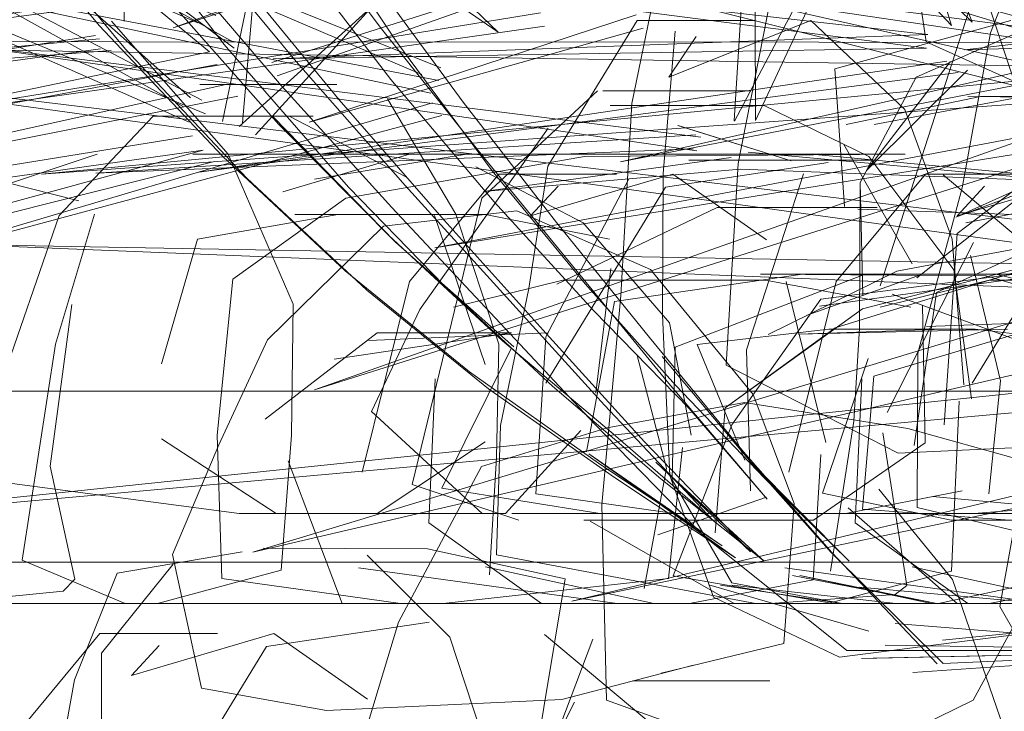
# Model space of a CAD drawing. Units: metres. Extents: x 3.04 to 10.08, y -5.98 to -0.45.
# Drawn here: x 3.6 to 3.61, y -4.8 to -4.8 of the extents above; entities that cross this region are included whole.
import ezdxf

# ---------------------------------------------------------------- set-up
doc = ezdxf.new("R2010")
doc.units = ezdxf.units.M
doc.header["$MEASUREMENT"] = 0

# ---------------------------------------------------------------- blocks, each defined once
blk = doc.blocks.new('7197b11c-628d-4a8d-8666-4cdd82215fd8')
at = {"color": 18, "lineweight": 9, "true_color": 0x000000}
for points in [[(3.644106, -4.7987075), (3.602432, -4.7987075), (3.5952327, -4.7987075)], [(3.5887043, -4.80024), (3.5922375, -4.80024), (3.6033305, -4.80024), (3.6704743, -4.80024), (3.672147, -4.80024), (3.6734639, -4.80024), (3.6723108, -4.80024)]]:
    blk.add_lwpolyline(points, dxfattribs=at)
blk = doc.blocks.new('ae8971ab-8765-480e-836a-1118c90e1fa9')
at = {"color": 18, "lineweight": 9, "true_color": 0x000000}
blk.add_lwpolyline([(3.601889, -4.7961519)], close=True, dxfattribs=at)
for points in [[(3.6031819, -4.7961519), (3.6041164, -4.7966085), (3.6048791, -4.7976232), (3.6050357, -4.7987773)], [(3.6057918, -4.7973314), (3.6047247, -4.7978261)], [(3.6047247, -4.7978261)], [(3.6046879, -4.7996524), (3.6063307, -4.7998046), (3.6078456, -4.7998046)]]:
    blk.add_lwpolyline(points, dxfattribs=at)
blk = doc.blocks.new('5bedfd3e-5674-4ebe-aacc-f6839788fc83')
at = {"color": 18, "lineweight": 9, "true_color": 0x000000}
for points in [[(3.6031819, -4.7961519), (3.6018014, -4.7961519)], [(3.6012473, -4.7963549), (3.6000995, -4.7979783), (3.5996663, -4.7988914)], [(3.6012473, -4.7963549)], [(3.6047247, -4.7978261), (3.6045237, -4.7991958)], [(3.5996663, -4.7988914), (3.6006565, -4.7998046)]]:
    blk.add_lwpolyline(points, dxfattribs=at)
blk = doc.blocks.new('a3d3d0d6-b6c7-4e8b-b677-53e6fe21ca04')
at = {"color": 18, "lineweight": 9, "true_color": 0x000000}
blk.add_lwpolyline([(3.604953, -4.7996017), (3.6039106, -4.7998046)], dxfattribs=at)
blk = doc.blocks.new('5ae3901d-6726-47a9-a0de-786d92b43cd4')
at = {"color": 18, "lineweight": 9, "true_color": 0x000000}
blk.add_lwpolyline([(3.6009221, -4.7998046), (3.6029107, -4.7998046)], dxfattribs=at)
blk = doc.blocks.new('cfd4d775-c5af-49e5-a790-2371e7ba5c19')
at = {"color": 18, "lineweight": 9, "true_color": 0x000000}
blk.add_lwpolyline([(3.6027605, -4.7970651), (3.604191, -4.7970651)], dxfattribs=at)
blk = doc.blocks.new('ad41eb2b-5319-43e9-9b71-ed0560a269f7')
at = {"color": 18, "lineweight": 9, "true_color": 0x000000}
blk.add_lwpolyline([(3.6027605, -4.7970651), (3.601324, -4.79775)], dxfattribs=at)
blk = doc.blocks.new('4496e82e-e492-41d1-9324-02757cb551e1')
at = {"color": 18, "lineweight": 9, "true_color": 0x000000}
blk.add_lwpolyline([(3.6058542, -4.7971412), (3.60402, -4.7970788)], dxfattribs=at)
blk = doc.blocks.new('79764fd6-6723-4f1e-a746-bc0cf6878e3e')
at = {"color": 18, "lineweight": 9, "true_color": 0x000000}
blk.add_lwpolyline([(3.600917, -4.7983253), (3.6002963, -4.7995763), (3.60171, -4.7998046)], dxfattribs=at)
blk = doc.blocks.new('00a362f7-e2e8-4aa0-af8c-5cf81b6333b8')
at = {"color": 18, "lineweight": 9, "true_color": 0x000000}
for points in [[(3.6058088, -4.7957688), (3.6018947, -4.7966565), (3.605897, -4.7958804)], [(3.6027092, -4.7998046), (3.6041626, -4.7998046), (3.6054571, -4.7998046)]]:
    blk.add_lwpolyline(points, dxfattribs=at)
blk = doc.blocks.new('19974841-7e65-416a-851d-60eae43421d9')
at = {"color": 18, "lineweight": 9, "true_color": 0x000000}
for points in [[(3.6016749, -4.7987257), (3.6018085, -4.7976096)], [(3.6014969, -4.7990278)]]:
    blk.add_lwpolyline(points, dxfattribs=at)
blk = doc.blocks.new('db51f2b2-967b-47d7-9d9b-ae4ccc958f8a')
at = {"color": 18, "lineweight": 9, "true_color": 0x000000}
for points in [[(3.601782, -4.7965882), (3.6036044, -4.7965882), (3.605985, -4.7968117), (3.6066151, -4.7978172)], [(3.5993641, -4.797126), (3.598108, -4.7973492), (3.5977863, -4.7984653)], [(3.5988129, -4.7998046), (3.600866, -4.7998046), (3.6015392, -4.7990605)]]:
    blk.add_lwpolyline(points, dxfattribs=at)
blk = doc.blocks.new('cfbcd551-dbc4-4fb0-8bb9-4bd56f5ebba8')
at = {"color": 18, "lineweight": 9, "true_color": 0x000000}
blk.add_line((3.6006873, -4.797126), (3.5993641, -4.797126), dxfattribs=at)
blk.add_lwpolyline([(3.6065221, -4.7987601), (3.6062371, -4.8002884), (3.604742, -4.8006102), (3.6017071, -4.8006102)], dxfattribs=at)
blk = doc.blocks.new('6acdd220-a89b-4d98-ada2-6fc2a00670c1')
at = {"color": 18, "lineweight": 9, "true_color": 0x000000}
for points in [[(3.5987735, -4.7957674), (3.6025382, -4.7945729), (3.5988226, -4.7958865)], [(3.5988129, -4.7998046), (3.5977863, -4.799135)]]:
    blk.add_lwpolyline(points, dxfattribs=at)
blk = doc.blocks.new('5557bdb8-13ac-48d7-892d-43d7a41078c2')
at = {"color": 18, "lineweight": 9, "true_color": 0x000000}
blk.add_lwpolyline([(3.601782, -4.7965882), (3.6000055, -4.7965882), (3.5988718, -4.7969234)], dxfattribs=at)
blk.add_lwpolyline([(3.6001394, -4.797126), (3.5989797, -4.797126)], close=True, dxfattribs=at)
blk = doc.blocks.new('c120b9f1-04a2-461c-aba4-da02ec86930b')
at = {"color": 18, "lineweight": 9, "true_color": 0x000000}
blk.add_lwpolyline([(3.6005162, -4.7965882), (3.6044419, -4.7965882), (3.601572, -4.7966084)], dxfattribs=at)
blk = doc.blocks.new('2abf4180-2e97-48f2-8588-10be7d838a23')
at = {"color": 18, "lineweight": 9, "true_color": 0x000000}
blk.add_lwpolyline([(3.6006873, -4.797126), (3.6017962, -4.7973492)], dxfattribs=at)
blk = doc.blocks.new('674975ce-b2d5-4d6e-b893-4cb8fd94f3cf')
at = {"color": 18, "lineweight": 9, "true_color": 0x000000}
blk.add_line((3.5994355, -4.7969793), (3.601572, -4.7966084), dxfattribs=at)
blk.add_lwpolyline([(3.6018085, -4.7976096)], dxfattribs=at)
blk = doc.blocks.new('e08935e6-e544-4ab9-8846-99669c132956')
at = {"color": 18, "lineweight": 9, "true_color": 0x000000}
for points in [[(3.5984807, -4.7963397), (3.5996793, -4.7952585), (3.5986288, -4.7964122)], [(3.5973806, -4.7954621)], [(3.6044547, -4.7967271)], [(3.5984239, -4.7977054)], [(3.5983274, -4.8003867), (3.5999255, -4.8006102), (3.6017071, -4.8006102)]]:
    blk.add_lwpolyline(points, dxfattribs=at)
blk.add_lwpolyline([(3.5981328, -4.7996558)], close=True, dxfattribs=at)
blk = doc.blocks.new('2bdceb16-8565-47aa-8aa8-ece383866e27')
at = {"color": 18, "lineweight": 9, "true_color": 0x000000}
blk.add_line((3.6041871, -4.7966391), (3.6039136, -4.7966391), dxfattribs=at)
for points in [[(3.6011775, -4.7953213), (3.5948061, -4.7963575), (3.6012156, -4.7954406)], [(3.5994355, -4.7969793), (3.5984239, -4.7977054)], [(3.6050281, -4.7974938)], [(3.6051924, -4.7996288), (3.6052978, -4.7986176), (3.6050281, -4.7974938)], [(3.5984239, -4.7977054), (3.5982851, -4.799102), (3.5983274, -4.8003867)]]:
    blk.add_lwpolyline(points, dxfattribs=at)
blk = doc.blocks.new('1402d31d-1dfa-4622-8a42-fd127750aed0')
at = {"color": 18, "lineweight": 9, "true_color": 0x000000}
blk.add_lwpolyline([(3.5982842, -4.7957852), (3.5917645, -4.7970153), (3.5982151, -4.795669), (3.5953105, -4.7932753), (3.5984368, -4.7956389)], dxfattribs=at)
blk = doc.blocks.new('d14c4833-3af3-4b0c-86ba-391bc5a7dbc9')
at = {"color": 18, "lineweight": 9, "true_color": 0x000000}
for points in [[(3.598382, -4.7965882), (3.5973375, -4.7953966)], [(3.6005162, -4.7965882), (3.5991544, -4.7968117)], [(3.6025071, -4.7966391)], [(3.6039136, -4.7966391), (3.6025071, -4.7966391)], [(3.6023787, -4.7998046), (3.6043852, -4.7998046)], [(3.5988587, -4.8003123), (3.5977517, -4.8006102)]]:
    blk.add_lwpolyline(points, dxfattribs=at)
blk = doc.blocks.new('aa49aa3e-5fcb-4868-b91b-8b3ba06df384')
at = {"color": 18, "lineweight": 9, "true_color": 0x000000}
for points in [[(3.5975577, -4.7952993), (3.5974425, -4.7938968), (3.5974526, -4.7953967)], [(3.5983313, -4.7962944), (3.598639, -4.794814), (3.5985126, -4.7963076)], [(3.5983733, -4.7959596), (3.593164, -4.797119), (3.5984698, -4.7960679)], [(3.6063235, -4.7960696), (3.6051174, -4.7960696), (3.6039145, -4.7963218)], [(3.6054991, -4.7960696), (3.6041659, -4.7963218)], [(3.6063235, -4.7960696), (3.6076239, -4.7960696), (3.6085319, -4.796511), (3.6070459, -4.7960923), (3.605003, -4.7960696)], [(3.6041659, -4.7963218)], [(3.598382, -4.7965882), (3.5989638, -4.7979289), (3.5989491, -4.799102), (3.5988587, -4.8003123)], [(3.6035323, -4.7967633), (3.6030228, -4.7983399), (3.6030588, -4.7996012)], [(3.6061162, -4.796881), (3.6050437, -4.7986359)], [(3.6023787, -4.7998046), (3.6011361, -4.7996288), (3.6012269, -4.7982219)], [(3.6060124, -4.8006102), (3.6045045, -4.8002811)], [(3.5947478, -4.8006102), (3.5968557, -4.8006102)]]:
    blk.add_lwpolyline(points, dxfattribs=at)
blk = doc.blocks.new('c8d02256-6303-46da-ab97-f5fc4c3c6d6a')
at = {"color": 18, "lineweight": 9, "true_color": 0x000000}
for p, q in [((3.6023262, -4.7958961), (3.6025736, -4.7955335)), ((3.5991449, -4.7962479), (3.5989293, -4.7962479))]:
    blk.add_line(p, q, dxfattribs=at)
for points in [[(3.6023139, -4.7986225), (3.6006602, -4.7966031), (3.5997556, -4.7954652), (3.5988365, -4.7942418), (3.5979086, -4.7928972), (3.5969789, -4.7913943), (3.5960605, -4.7897349)], [(3.59794, -4.7933016), (3.5988952, -4.7946849), (3.5998387, -4.795917), (3.6007628, -4.7970138), (3.6016569, -4.7979907), (3.6025107, -4.7988629), (3.6032075, -4.7996754), (3.6023139, -4.7986225)], [(3.598181, -4.7962262), (3.5934513, -4.7942747), (3.5980324, -4.796299)], [(3.6114518, -4.7949043), (3.6049744, -4.7956539), (3.6117859, -4.7954523)], [(3.6020431, -4.7953885), (3.601244, -4.7966939), (3.6010731, -4.7977905), (3.6008205, -4.7990147), (3.6007863, -4.800175)], [(3.6020431, -4.7953885), (3.6030957, -4.7953885)], [(3.6023262, -4.7958961), (3.603599, -4.7953885), (3.6044391, -4.7961862)], [(3.5973359, -4.7956596), (3.5909027, -4.7961492), (3.5972324, -4.7955543)], [(3.6049683, -4.798652), (3.6048626, -4.7973466), (3.6044391, -4.7961862)], [(3.5977124, -4.7962479), (3.5968695, -4.7971371), (3.5963209, -4.7987178)], [(3.5977124, -4.7962479), (3.5989293, -4.7962479), (3.5999799, -4.7967913)], [(3.5986156, -4.7965882)], [(3.6012269, -4.7982219), (3.6019675, -4.796815)], [(3.6006843, -4.7984708), (3.6002306, -4.7971371)], [(3.6034894, -4.7981997), (3.6047885, -4.7981538)], [(3.6034894, -4.7981997), (3.6053598, -4.7981538)], [(3.6063978, -4.7993919), (3.6062359, -4.7982914), (3.6050698, -4.7981538), (3.6037609, -4.7981538)], [(3.6049263, -4.7987971), (3.6048568, -4.8003201), (3.6037493, -4.8006102)], [(3.6049263, -4.7987971)], [(3.5984819, -4.7998046), (3.5997164, -4.7998046), (3.6006843, -4.7991624)], [(3.6050603, -4.7998046), (3.6062029, -4.7997129)], [(3.6087524, -4.8006102), (3.6047254, -4.8006102), (3.6034342, -4.8003579)], [(3.6047254, -4.8006102), (3.603501, -4.8003579), (3.6046783, -4.8006102)]]:
    blk.add_lwpolyline(points, dxfattribs=at)
blk = doc.blocks.new('861565fe-04b1-4592-9448-b58ad0b8b52e')
at = {"color": 18, "lineweight": 9, "true_color": 0x000000}
for points in [[(3.5980444, -4.7960822), (3.5958987, -4.7941706), (3.5984252, -4.7955814)], [(3.5985036, -4.7954587)], [(3.5962422, -4.79691), (3.5972107, -4.7965882)]]:
    blk.add_lwpolyline(points, dxfattribs=at)
blk.add_lwpolyline([(3.5987339, -4.7958362)], close=True, dxfattribs=at)
blk = doc.blocks.new('cbcaa3d7-0c74-415e-85bd-f0c7a7f1eb37')
at = {"color": 18, "lineweight": 9, "true_color": 0x000000}
for points in [[(3.600941, -4.7983106), (3.5998821, -4.7973741), (3.5988357, -4.7963211), (3.5977781, -4.7951202)], [(3.5982598, -4.7956852)]]:
    blk.add_lwpolyline(points, dxfattribs=at)
blk.add_lwpolyline([(3.5983893, -4.7960769)], close=True, dxfattribs=at)
blk = doc.blocks.new('172714e8-9bf5-4192-9089-999258c19efe')
at = {"color": 18, "lineweight": 9, "true_color": 0x000000}
for points in [[(3.5987871, -4.7962535), (3.5998821, -4.7973741), (3.600941, -4.7983106)], [(3.5987871, -4.7962535), (3.5998225, -4.7973159), (3.6008381, -4.7982567), (3.6018283, -4.7990903)], [(3.5980631, -4.7964228), (3.5915302, -4.7974781), (3.5981577, -4.7965502), (3.5921151, -4.7982015), (3.5982613, -4.7966526)], [(3.5986156, -4.7965882), (3.6000347, -4.7965882)], [(3.6030067, -4.7993259), (3.6025822, -4.7982914), (3.6037609, -4.7981538)], [(3.6030067, -4.7993259)], [(3.5962448, -4.7995082), (3.5984819, -4.7998046)]]:
    blk.add_lwpolyline(points, dxfattribs=at)
blk = doc.blocks.new('0e6496d6-5a0e-47bf-ba76-9e4e28d3a134')
at = {"color": 18, "lineweight": 9, "true_color": 0x000000}
blk.add_line((3.6050603, -4.7998046), (3.6033061, -4.7998046), dxfattribs=at)
for points in [[(3.6047715, -4.7928121), (3.6044688, -4.7945002), (3.6046315, -4.7955796), (3.605667, -4.7960453)], [(3.6039206, -4.8010317), (3.607368, -4.8010319), (3.6097658, -4.8001908), (3.607368, -4.8010319), (3.6101511, -4.8002267), (3.607368, -4.8010319), (3.6102421, -4.8003091), (3.6110332, -4.7990394), (3.6115769, -4.7980846)], [(3.61003, -4.8004299), (3.607368, -4.8010319), (3.6098531, -4.8003658), (3.607368, -4.8010319), (3.604353, -4.8007889)], [(3.604353, -4.8007889), (3.607368, -4.8010319), (3.6040514, -4.8011019), (3.607368, -4.8010319), (3.6045115, -4.8012289)]]:
    blk.add_lwpolyline(points, dxfattribs=at)
blk = doc.blocks.new('79aaf8e6-5f35-4938-9b3a-eed1857156e1')
at = {"color": 18, "lineweight": 9, "true_color": 0x000000}
blk.add_lwpolyline([(3.6018283, -4.7990903), (3.6027176, -4.7998597), (3.6017526, -4.7988348), (3.5999672, -4.7968662), (3.5989906, -4.7957558), (3.5979997, -4.7945596)], dxfattribs=at)
blk = doc.blocks.new('db38bdf5-0bf7-4188-9644-4da11cc4d2d8')
at = {"color": 18, "lineweight": 9, "true_color": 0x000000}
blk.add_lwpolyline([(3.5980666, -4.7965882), (3.5991159, -4.7965882)], dxfattribs=at)
blk = doc.blocks.new('a25d7066-dc2b-410d-8d0c-fd641cdd7ca4')
at = {"color": 18, "lineweight": 9, "true_color": 0x000000}
blk.add_line((3.6040349, -4.7981444), (3.603985, -4.7989784), dxfattribs=at)
for points in [[(3.5901528, -4.7778889), (3.5907193, -4.7802168), (3.5913886, -4.7824815), (3.5921507, -4.7846554), (3.5929918, -4.7867159), (3.5938977, -4.7886423), (3.5948528, -4.7904214), (3.595841, -4.7920412), (3.5968472, -4.7935007), (3.5978563, -4.7947991), (3.5988595, -4.7959748), (3.5998485, -4.7970646), (3.6016561, -4.7989944), (3.602633, -4.799998), (3.6039206, -4.8010317)], [(3.5931904, -4.7893444), (3.5942205, -4.7911778), (3.5952871, -4.7928406), (3.5963735, -4.7943309), (3.5974629, -4.7956467), (3.5985488, -4.7968008), (3.5996243, -4.797805), (3.6007139, -4.7986889), (3.6018422, -4.7994805)], [(3.6005441, -4.7985363), (3.5994311, -4.797631), (3.5983337, -4.7966071), (3.5972268, -4.7954341), (3.5961173, -4.7941003), (3.5950121, -4.7925931)], [(3.5981466, -4.7961034), (3.5934015, -4.7936216), (3.5979802, -4.7961613)], [(3.6001971, -4.7960416), (3.5944898, -4.7948257), (3.6002684, -4.7959259)], [(3.6038139, -4.7958236), (3.6053885, -4.7953885)], [(3.6056423, -4.7954146), (3.6045422, -4.7958961)], [(3.5972403, -4.7956444), (3.5906062, -4.796555), (3.5971951, -4.7955248)], [(3.6038139, -4.7958236), (3.6038994, -4.7970565)], [(3.6040643, -4.7978543), (3.604041, -4.796839), (3.6045422, -4.7958961), (3.604041, -4.796839), (3.6040349, -4.7981444)], [(3.5982586, -4.7960371)], [(3.5980229, -4.7962822)], [(3.5979165, -4.7966836)], [(3.5982141, -4.7966622)], [(3.6006003, -4.7967), (3.6015614, -4.7972027)], [(3.6015614, -4.7972027), (3.6023349, -4.7980965), (3.6025286, -4.799102)], [(3.5954441, -4.7984383), (3.5949836, -4.7993813), (3.5963529, -4.8006102), (3.5975472, -4.8006102)], [(3.6018422, -4.7994805), (3.6029257, -4.8002002), (3.6016122, -4.7992686), (3.6028061, -4.800093), (3.6016982, -4.7993522), (3.6005441, -4.7985363)], [(3.603985, -4.7989784), (3.6037757, -4.8003201)], [(3.6022561, -4.799493), (3.6031815, -4.8002312), (3.6022116, -4.799344), (3.603059, -4.8001476), (3.6021109, -4.7991631)], [(3.6003068, -4.8006102), (3.6023257, -4.8003867), (3.6024496, -4.7992137)], [(3.6024496, -4.7992137)], [(3.6031831, -4.7994869), (3.6039412, -4.8002298), (3.6030631, -4.7993481), (3.6037801, -4.800153), (3.6047839, -4.8011479), (3.607368, -4.8010319), (3.6042639, -4.8009825)], [(3.6007863, -4.800175), (3.603103, -4.8006102)], [(3.5937504, -4.8006102), (3.595787, -4.8006102), (3.5969069, -4.8005009)], [(3.6056738, -4.8006102), (3.6040355, -4.8004651)], [(3.6042639, -4.8009825), (3.607368, -4.8010319), (3.6092153, -4.8005258)], [(3.5975472, -4.8006102), (3.5991282, -4.8006102), (3.6003068, -4.8006102)], [(3.6041552, -4.801098), (3.607368, -4.8010319), (3.6083706, -4.8006903), (3.607368, -4.8010319), (3.6088074, -4.8007367)], [(3.6047839, -4.8011479), (3.607368, -4.8010319), (3.6055519, -4.8011045)], [(3.6045115, -4.8012289)]]:
    blk.add_lwpolyline(points, dxfattribs=at)
for points in [[(3.5986346, -4.7960829)], [(3.5983313, -4.7962944)], [(3.5984407, -4.7964122)]]:
    blk.add_lwpolyline(points, close=True, dxfattribs=at)
blk = doc.blocks.new('b93682f6-fabe-49bc-b197-172697a73121')
at = {"color": 18, "lineweight": 9, "true_color": 0x000000}
for points in [[(3.6021109, -4.7991631), (3.601231, -4.7981925), (3.6003157, -4.7971788), (3.5993752, -4.7961009), (3.5984204, -4.794937), (3.597458, -4.79365), (3.5964957, -4.7922012)], [(3.5979909, -4.7961505)], [(3.5957469, -4.7966776), (3.5970474, -4.7970053)], [(3.6035228, -4.7976608), (3.6018402, -4.7979065), (3.60159, -4.7992534)], [(3.6022561, -4.799493), (3.6012851, -4.7986647), (3.6003163, -4.7977618)], [(3.6047286, -4.801149), (3.6037866, -4.8001523), (3.6029954, -4.7992533), (3.6021549, -4.7982284)], [(3.6053422, -4.8006102), (3.6029131, -4.8006102), (3.601622, -4.7998728)]]:
    blk.add_lwpolyline(points, dxfattribs=at)
for points in [[(3.5975018, -4.7954214)], [(3.5975276, -4.7954468)], [(3.59724, -4.7955584)], [(3.5972958, -4.7955507)], [(3.5981123, -4.7964564)]]:
    blk.add_lwpolyline(points, close=True, dxfattribs=at)
blk = doc.blocks.new('7667f7e0-7820-4fa7-a800-2725180ec15a')
at = {"color": 18, "lineweight": 9, "true_color": 0x000000}
for p, q in [((3.6054657, -4.7976608), (3.6035228, -4.7976608)), ((3.5969069, -4.8005009), (3.597011, -4.8003917))]:
    blk.add_line(p, q, dxfattribs=at)
for points in [[(3.5983462, -4.7956034), (3.5973435, -4.7942988), (3.5963399, -4.7928213)], [(3.5981454, -4.7927972), (3.5990237, -4.7942766), (3.5998936, -4.7955834), (3.6007471, -4.7967347), (3.6015773, -4.7977469), (3.6023878, -4.7986536), (3.6031831, -4.7994869)], [(3.5982723, -4.7953465), (3.592808, -4.7931082), (3.5981109, -4.7954119)], [(3.5989369, -4.7939152), (3.5997948, -4.7952091), (3.5987752, -4.7936746), (3.5996367, -4.7949597), (3.6004873, -4.7961217), (3.6013228, -4.7971976), (3.6021549, -4.7982284)], [(3.5981597, -4.7953987)], [(3.6003163, -4.7977618), (3.5994601, -4.7968833), (3.5983462, -4.7956034)], [(3.5981153, -4.7958017)], [(3.5982842, -4.7957852)], [(3.5993568, -4.7959629), (3.598129, -4.7959629)], [(3.5998097, -4.796092)], [(3.6007209, -4.800352), (3.6007853, -4.7993031), (3.6008068, -4.7982865), (3.6004204, -4.7971247), (3.5998097, -4.796092)], [(3.6051673, -4.7976755), (3.6031494, -4.7976608), (3.6052548, -4.7976608)], [(3.6070036, -4.7992174), (3.6066537, -4.7981114), (3.6051673, -4.7976755)], [(3.6052548, -4.7976608), (3.6064245, -4.7979475), (3.6069768, -4.7990535)], [(3.6051965, -4.7977146), (3.6042179, -4.7979559)], [(3.597011, -4.8003917), (3.5967909, -4.7993813), (3.5969834, -4.7979339)], [(3.605005, -4.8006102), (3.6039968, -4.7998863), (3.6040549, -4.7985994)], [(3.6723108, -4.80024), (3.6584636, -4.80024), (3.5913198, -4.80024), (3.5896472, -4.80024), (3.5883632, -4.80024)], [(3.605015, -4.8006102), (3.6070515, -4.8006102), (3.6081715, -4.8005297)], [(3.5980205, -4.8006102), (3.5998961, -4.8006102)]]:
    blk.add_lwpolyline(points, dxfattribs=at)
for points in [[(3.5983634, -4.7955341)], [(3.5983652, -4.7959629)], [(3.6066473, -4.7977146), (3.6051965, -4.7977146)], [(3.6022684, -4.7983991), (3.6030631, -4.7993481)]]:
    blk.add_lwpolyline(points, close=True, dxfattribs=at)
blk = doc.blocks.new('e230dfd4-ca42-41f7-bae8-e573be6363f3')
at = {"color": 18, "lineweight": 9, "true_color": 0x000000}
blk.add_lwpolyline([(3.5974612, -4.8006102), (3.5965378, -4.8002229), (3.596836, -4.7982865)], dxfattribs=at)
blk = doc.blocks.new('37518ebb-535e-46f8-a007-95307cdc6450')
at = {"color": 18, "lineweight": 9, "true_color": 0x000000}
blk.add_line((3.5980205, -4.8006102), (3.5974612, -4.8006102), dxfattribs=at)
for points in [[(3.6001724, -4.7959949)], [(3.6001798, -4.7961618)], [(3.6002954, -4.7962568)]]:
    blk.add_lwpolyline(points, close=True, dxfattribs=at)
blk = doc.blocks.new('ec240af4-38d3-41b4-9237-4024c6128784')
at = {"color": 18, "lineweight": 9, "true_color": 0x000000}
for p, q in [((3.6049073, -4.7971392), (3.6051546, -4.7968722)), ((3.6009184, -4.7981866), (3.5997156, -4.7981866))]:
    blk.add_line(p, q, dxfattribs=at)
for points in [[(3.6029157, -4.7962912), (3.6045272, -4.7932398), (3.6031033, -4.7962866), (3.6030938, -4.7933675), (3.6029124, -4.7962889)], [(3.6002853, -4.7958142), (3.5950734, -4.7937239), (3.6001166, -4.7958731)], [(3.6068534, -4.7956265), (3.5993563, -4.7946455), (3.6067997, -4.7957482)], [(3.6000771, -4.7947991), (3.6007991, -4.7954951), (3.5999347, -4.7948973), (3.5949269, -4.7955621), (3.5998409, -4.7947939)], [(3.604606, -4.7954096)], [(3.6053201, -4.7954268)], [(3.6053298, -4.7954281)], [(3.6026146, -4.7964346), (3.5959501, -4.7955978), (3.6025775, -4.796557)], [(3.6002944, -4.7962412), (3.5951528, -4.7976256), (3.6002122, -4.7961275)], [(3.6024087, -4.7963288), (3.6034217, -4.7966454)], [(3.6034217, -4.7966454), (3.6024121, -4.7963311)], [(3.6030182, -4.7963036)], [(3.6025698, -4.7964122), (3.597198, -4.7967569), (3.6025473, -4.7965383)], [(3.603038, -4.7965677), (3.6059001, -4.7968308), (3.6029658, -4.7967203), (3.6006671, -4.7969214), (3.6028845, -4.7966154)], [(3.6046242, -4.7967654), (3.6056768, -4.7967654)], [(3.596836, -4.7982865), (3.5971868, -4.7971247)], [(3.6040849, -4.7976608), (3.608262, -4.7976608), (3.6094305, -4.7978246), (3.608262, -4.7976608), (3.6094817, -4.7978246)], [(3.6009184, -4.7981866), (3.5993313, -4.7984223)], [(3.6023074, -4.7993984), (3.6020454, -4.7983886)], [(3.5987132, -4.7989608)], [(3.5988722, -4.799634)], [(3.6095156, -4.8004463), (3.6084302, -4.8006102), (3.6043591, -4.8006102), (3.6028929, -4.8004463)]]:
    blk.add_lwpolyline(points, dxfattribs=at)
for points in [[(3.5969349, -4.7946482), (3.6046456, -4.7955161), (3.5987851, -4.7957321), (3.604633, -4.7956376)], [(3.6001166, -4.7958731)], [(3.6029002, -4.7961015)], [(3.602633, -4.7965245)], [(3.6026439, -4.796495)], [(3.6028845, -4.7966154)], [(3.6029436, -4.7966134)]]:
    blk.add_lwpolyline(points, close=True, dxfattribs=at)
blk = doc.blocks.new('3e52b044-2ddf-48c5-ad2e-a4a1f3cea752')
at = {"color": 18, "lineweight": 9, "true_color": 0x000000}
for points in [[(3.6020991, -4.7954574), (3.599108, -4.7963012), (3.6020365, -4.7953389)], [(3.6049073, -4.7971392), (3.60618, -4.7967654), (3.6070202, -4.7973528)], [(3.5996409, -4.798254), (3.6012503, -4.7981866)], [(3.5994037, -4.8006102), (3.5989191, -4.7993311)], [(3.6023074, -4.7993984), (3.602106, -4.8004755)], [(3.6023568, -4.7995041), (3.602893, -4.8004258)], [(3.602893, -4.8004258), (3.6038796, -4.8006102), (3.6027905, -4.8004463)]]:
    blk.add_lwpolyline(points, dxfattribs=at)
blk.add_lwpolyline([(3.6046107, -4.7956663)], close=True, dxfattribs=at)
blk = doc.blocks.new('b0296946-bc35-4994-94c4-f8060be6c831')
at = {"color": 18, "lineweight": 9, "true_color": 0x000000}
blk.add_lwpolyline([(3.604849, -4.7954323)], close=True, dxfattribs=at)
blk.add_lwpolyline([(3.604815, -4.7957536)], dxfattribs=at)
blk = doc.blocks.new('8c2e8212-8afd-4cd6-a694-cd1d29678158')
at = {"color": 18, "lineweight": 9, "true_color": 0x000000}
blk.add_lwpolyline([(3.602571, -4.7929935), (3.6050414, -4.795404), (3.6040864, -4.7929092), (3.6048587, -4.7954336)], close=True, dxfattribs=at)
for points in [[(3.6049178, -4.7958562), (3.5981206, -4.7967491), (3.604815, -4.7957536)], [(3.6050001, -4.7958339), (3.6040983, -4.7967332), (3.6048496, -4.7957581)], [(3.6046242, -4.7967654), (3.6038251, -4.7977266), (3.6034016, -4.7994354)], [(3.6036776, -4.7979475), (3.6056197, -4.7976755), (3.608262, -4.7976608), (3.6062654, -4.7976608)]]:
    blk.add_lwpolyline(points, dxfattribs=at)
blk = doc.blocks.new('12b12c85-ac94-4c85-ba14-0a289831ff13')
at = {"color": 18, "lineweight": 9, "true_color": 0x000000}
for points in [[(3.6013668, -4.794333), (3.5978911, -4.7954559), (3.6012955, -4.7942172)], [(3.6023568, -4.7995041), (3.6023828, -4.7983162), (3.6040849, -4.7976608)], [(3.5987132, -4.7989608), (3.5997156, -4.7981866)], [(3.6020847, -4.8004163)]]:
    blk.add_lwpolyline(points, dxfattribs=at)
blk = doc.blocks.new('a329bfae-9ff5-4e93-9dca-9c2a2aa39f0d')
at = {"color": 18, "lineweight": 9, "true_color": 0x000000}
blk.add_line((3.6048545, -4.7998644), (3.6055493, -4.7998644), dxfattribs=at)
for points in [[(3.6061215, -4.7969833), (3.6049849, -4.7972004)], [(3.6051225, -4.7971297)], [(3.6035665, -4.7980294), (3.6045994, -4.7976608), (3.6062654, -4.7976608)], [(3.6036776, -4.7979475)]]:
    blk.add_lwpolyline(points, dxfattribs=at)
blk = doc.blocks.new('a122d4a7-bea8-4aad-8ca7-209e0e3c0f20')
at = {"color": 18, "lineweight": 9, "true_color": 0x000000}
blk.add_lwpolyline([(3.5911892, -4.7987142), (3.5923563, -4.7987075), (3.5937582, -4.7987075), (3.6036977, -4.7987075)], dxfattribs=at)
blk = doc.blocks.new('b3c57adc-872b-480e-b81e-e5e19afce4d7')
at = {"color": 18, "lineweight": 9, "true_color": 0x000000}
blk.add_line((3.6012162, -4.8006102), (3.5994037, -4.8006102), dxfattribs=at)
for points in [[(3.6048545, -4.7998644), (3.6037046, -4.7996231), (3.6041113, -4.7984166)], [(3.6033674, -4.8002898), (3.605684, -4.8006102)]]:
    blk.add_lwpolyline(points, dxfattribs=at)
blk = doc.blocks.new('56c966d7-8c2d-47d2-a3ac-541a2878337f')
at = {"color": 18, "lineweight": 9, "true_color": 0x000000}
for points in [[(3.6090349, -4.7965588), (3.5967104, -4.7937907), (3.6088783, -4.7968388)], [(3.6100261, -4.7958659), (3.5912154, -4.7955771), (3.6098986, -4.7955857)], [(3.6054694, -4.7969688), (3.6045471, -4.7976927)], [(3.5987274, -4.8009956), (3.6001824, -4.8007763)], [(3.6012563, -4.8009342)], [(3.5987274, -4.8009956), (3.5976548, -4.8027505)]]:
    blk.add_lwpolyline(points, dxfattribs=at)
blk = doc.blocks.new('630d0c5e-1ac3-4014-b8e8-5875ee54c3c4')
at = {"color": 18, "lineweight": 9, "true_color": 0x000000}
blk.add_lwpolyline([(3.6022577, -4.8017634), (3.6012132, -4.800886)], dxfattribs=at)
blk = doc.blocks.new('d21300cf-9bc9-4f71-bf4c-7ade36c3fbaf')
at = {"color": 18, "lineweight": 9, "true_color": 0x000000}
for points in [[(3.6017368, -4.7960196), (3.6030611, -4.7960196)], [(3.6045047, -4.7975682), (3.6038955, -4.7965002)]]:
    blk.add_lwpolyline(points, dxfattribs=at)
blk = doc.blocks.new('7a37b58d-1218-4356-9d75-f4afb83d2755')
at = {"color": 18, "lineweight": 9, "true_color": 0x000000}
for points in [[(3.6000289, -4.799544), (3.6006524, -4.7969808)], [(3.6015662, -4.7998644), (3.6036221, -4.7998644), (3.6046208, -4.7991702)], [(3.6000289, -4.799544), (3.6009861, -4.7998644)]]:
    blk.add_lwpolyline(points, dxfattribs=at)
blk = doc.blocks.new('d98c4d40-deff-48e0-9ae3-1edbc2576827')
at = {"color": 18, "lineweight": 9, "true_color": 0x000000}
blk.add_lwpolyline([(3.6046208, -4.7991702), (3.6045979, -4.797942)], dxfattribs=at)
blk = doc.blocks.new('ee5b0ca1-fa60-4a5c-804f-adc697fcd352')
at = {"color": 18, "lineweight": 9, "true_color": 0x000000}
blk.add_lwpolyline([(3.6049094, -4.797298), (3.6060344, -4.7964425)], dxfattribs=at)
blk = doc.blocks.new('9871c48c-190c-472c-b5a7-5e08c4390b2a')
at = {"color": 18, "lineweight": 9, "true_color": 0x000000}
blk.add_lwpolyline([(3.6016886, -4.7960196), (3.6006524, -4.7969808)], dxfattribs=at)
blk = doc.blocks.new('f207cf69-288b-4e60-a4a1-7846fba590cf')
at = {"color": 18, "lineweight": 9, "true_color": 0x000000}
for points in [[(3.6022983, -4.796881), (3.6037533, -4.7966617)], [(3.6048273, -4.7968196)], [(3.6022983, -4.796881), (3.6012257, -4.7986359)], [(3.6032178, -4.7982004), (3.6043689, -4.797634), (3.6061381, -4.7973016), (3.6078572, -4.7969803)], [(3.6049094, -4.797298), (3.6047912, -4.7990089)], [(3.6021944, -4.8006102), (3.6006865, -4.8002811)]]:
    blk.add_lwpolyline(points, dxfattribs=at)
blk = doc.blocks.new('958296ed-33d7-45ae-8eb5-6a44b6837663')
at = {"color": 18, "lineweight": 9, "true_color": 0x000000}
for points in [[(3.6099478, -4.7958135), (3.5967122, -4.7967669), (3.6098604, -4.795508)], [(3.6058287, -4.7976488), (3.6047841, -4.7967714)], [(3.6059646, -4.7984428), (3.6043258, -4.7978413)], [(3.6063054, -4.8003908), (3.6051984, -4.8006102)]]:
    blk.add_lwpolyline(points, dxfattribs=at)
blk = doc.blocks.new('e93a03eb-9b6d-458c-b969-e2184a429de9')
at = {"color": 18, "lineweight": 9, "true_color": 0x000000}
blk.add_lwpolyline([(3.6042204, -4.7977666), (3.6050484, -4.795193)], dxfattribs=at)
blk = doc.blocks.new('de5d09d3-bae7-442f-a3ad-9725e165d927')
at = {"color": 18, "lineweight": 9, "true_color": 0x000000}
for points in [[(3.5987336, -4.7982479), (3.5997724, -4.7972303), (3.6009664, -4.7970954)], [(3.6009664, -4.7970954), (3.6021633, -4.7976208), (3.6030811, -4.798738), (3.6034498, -4.7997131), (3.6033566, -4.8009675)], [(3.6038165, -4.7981409), (3.6059325, -4.7974888), (3.6040625, -4.7979729)], [(3.6021944, -4.8006102), (3.6043023, -4.8006102)]]:
    blk.add_lwpolyline(points, dxfattribs=at)
blk = doc.blocks.new('7272164f-4ba1-45d9-8022-7904c3ec09ba')
at = {"color": 18, "lineweight": 9, "true_color": 0x000000}
blk.add_line((3.5982994, -4.7991885), (3.5987336, -4.7982479), dxfattribs=at)
blk = doc.blocks.new('489c649c-5a38-4d0a-abd3-3421ffadb3d0')
at = {"color": 18, "lineweight": 9, "true_color": 0x000000}
for points in [[(3.6028326, -4.7988587)], [(3.5982994, -4.7991885), (3.5978846, -4.8001707), (3.5981456, -4.8013669), (3.5992637, -4.8015675)]]:
    blk.add_lwpolyline(points, dxfattribs=at)
blk = doc.blocks.new('ec2af8fe-5362-4e20-80f1-99adb222f5b9')
at = {"color": 18, "lineweight": 9, "true_color": 0x000000}
for points in [[(3.6038165, -4.7981409), (3.6028326, -4.7988587), (3.6040625, -4.7979729)], [(3.604163, -4.7985756), (3.605804, -4.7980888)], [(3.6046352, -4.7981295), (3.605804, -4.7980888), (3.6073733, -4.7980799)], [(3.6046352, -4.7981295)], [(3.604163, -4.7985756), (3.6040599, -4.7997652)], [(3.6028326, -4.7988587), (3.6027413, -4.7999768)], [(3.6053776, -4.7998644), (3.6040599, -4.7997652)], [(3.6026842, -4.8004423), (3.6041187, -4.8008568)]]:
    blk.add_lwpolyline(points, dxfattribs=at)
blk = doc.blocks.new('883c9a6c-d685-4c9a-a041-698995d45d7e')
at = {"color": 18, "lineweight": 9, "true_color": 0x000000}
blk.add_lwpolyline([(3.6041483, -4.7915846), (3.6037187, -4.7930097), (3.6033211, -4.794772), (3.602947, -4.7966716)], dxfattribs=at)
blk = doc.blocks.new('99e440bb-3311-4d6c-be73-ec5784083cab')
at = {"color": 18, "lineweight": 9, "true_color": 0x000000}
blk.add_lwpolyline([(3.602947, -4.7966716), (3.6028394, -4.7984763), (3.6043792, -4.799264)], dxfattribs=at)
blk = doc.blocks.new('e122ae7a-741f-406f-8550-23d9f7bd4a25')
at = {"color": 18, "lineweight": 9, "true_color": 0x000000}
blk.add_lwpolyline([(3.6072277, -4.8005883), (3.6062059, -4.8007953), (3.6047777, -4.8009372)], dxfattribs=at)
blk = doc.blocks.new('ae558673-da2d-469d-bf9f-410add4ba7c8')
at = {"color": 18, "lineweight": 9, "true_color": 0x000000}
for points in [[(3.6033566, -4.8009675), (3.6022603, -4.8012342)], [(3.5992637, -4.8015675), (3.6013694, -4.8014689), (3.6025485, -4.8011608)]]:
    blk.add_lwpolyline(points, dxfattribs=at)
blk = doc.blocks.new('5ae69036-0adf-48e2-8a76-f8aba87e4b49')
at = {"color": 18, "lineweight": 9, "true_color": 0x000000}
blk.add_lwpolyline([(3.6101244, -4.7980251), (3.5931013, -4.7956822), (3.6100749, -4.7977341)], dxfattribs=at)
blk = doc.blocks.new('3fe4a8d5-3346-4921-a159-50e88cc9d8fb')
at = {"color": 18, "lineweight": 9, "true_color": 0x000000}
blk.add_lwpolyline([(3.6036888, -4.7978857), (3.6055133, -4.7976488)], dxfattribs=at)
blk = doc.blocks.new('a9431a85-e386-42ba-bf5d-9aafaa251fbe')
at = {"color": 18, "lineweight": 9, "true_color": 0x000000}
for points in [[(3.6089782, -4.7977306), (3.5986025, -4.8001506), (3.6089392, -4.7970226)], [(3.6036888, -4.7978857), (3.6028908, -4.799011)], [(3.6043792, -4.799264), (3.606485, -4.7991654)]]:
    blk.add_lwpolyline(points, dxfattribs=at)
blk = doc.blocks.new('eb6be588-a436-4a34-93f3-2cce38146a2f')
at = {"color": 18, "lineweight": 9, "true_color": 0x000000}
for points in [[(3.6129995, -4.7974402), (3.6018876, -4.7943718), (3.6128197, -4.797714)], [(3.6030051, -4.7988113), (3.6017765, -4.7990359), (3.6006495, -4.7993827)], [(3.6028908, -4.799011), (3.6023669, -4.8003634), (3.6037996, -4.8006102), (3.6049939, -4.8006102)]]:
    blk.add_lwpolyline(points, dxfattribs=at)
blk = doc.blocks.new('d2f9ea59-b5b9-4814-9004-c36be0fbffbc')
at = {"color": 18, "lineweight": 9, "true_color": 0x000000}
for points in [[(3.6060173, -4.7977808), (3.6056336, -4.7987374), (3.6052899, -4.8006366)], [(3.6054967, -4.7993309), (3.6044655, -4.7990431), (3.6030051, -4.7988113)], [(3.6036854, -4.801398)]]:
    blk.add_lwpolyline(points, dxfattribs=at)
blk = doc.blocks.new('46f3a825-1c24-47b2-92c9-d00a85402415')
at = {"color": 18, "lineweight": 9, "true_color": 0x000000}
blk.add_lwpolyline([(3.6022409, -4.8013029)], close=True, dxfattribs=at)
blk = doc.blocks.new('4158a792-ec2a-4d35-8035-9c5ef9892578')
at = {"color": 18, "lineweight": 9, "true_color": 0x000000}
for points in [[(3.6006495, -4.7993827), (3.5999072, -4.8007763)], [(3.6049939, -4.8006102), (3.6065749, -4.8006102), (3.6077534, -4.8006102)], [(3.6032325, -4.8013029), (3.6020047, -4.8013029)]]:
    blk.add_lwpolyline(points, dxfattribs=at)
blk = doc.blocks.new('82290fe9-1acc-4c56-ae9e-7394ce6557ec')
at = {"color": 18, "lineweight": 9, "true_color": 0x000000}
blk.add_line((3.5975184, -4.8012538), (3.5977658, -4.8009868), dxfattribs=at)
blk.add_lwpolyline([(3.5972353, -4.80088), (3.5982879, -4.80088)], dxfattribs=at)
blk = doc.blocks.new('9d67727e-1505-40ae-8f04-3de26c0e2fd6')
at = {"color": 18, "lineweight": 9, "true_color": 0x000000}
for points in [[(3.6013785, -4.7977146), (3.6004, -4.7979559)], [(3.6011871, -4.8006102), (3.6001789, -4.7998863), (3.6002369, -4.7985994)], [(3.6052899, -4.8006366), (3.6058869, -4.8016779), (3.6076215, -4.8016844)]]:
    blk.add_lwpolyline(points, dxfattribs=at)
blk = doc.blocks.new('d75ce46c-2cce-4026-a764-937fa1e303f1')
at = {"color": 18, "lineweight": 9, "true_color": 0x000000}
for points in [[(3.5999072, -4.8007763), (3.5994469, -4.8022987), (3.6005168, -4.8024712), (3.6020838, -4.8025022)], [(3.5975184, -4.8012538), (3.5987912, -4.80088), (3.5996313, -4.8014674)]]:
    blk.add_lwpolyline(points, dxfattribs=at)
blk = doc.blocks.new('37e64c04-ed9c-4826-bec4-c8b23281155c')
at = {"color": 18, "lineweight": 9, "true_color": 0x000000}
blk.add_lwpolyline([(3.6011971, -4.8006102), (3.6032336, -4.8006102), (3.6043536, -4.8005297)], dxfattribs=at)
blk = doc.blocks.new('554c55e4-e5af-456f-a0c5-ea43673f8b01')
at = {"color": 18, "lineweight": 9, "true_color": 0x000000}
blk.add_lwpolyline([(3.6031936, -4.7977146), (3.6017265, -4.7977146)], dxfattribs=at)
blk = doc.blocks.new('c8a37e38-4539-4cb1-b394-c19d202138d2')
at = {"color": 18, "lineweight": 9, "true_color": 0x000000}
for points in [[(3.6056451, -4.7943793), (3.6052071, -4.7955014), (3.6049523, -4.7968881)], [(3.5972353, -4.80088), (3.5964362, -4.8018412), (3.5960127, -4.80355)], [(3.6007117, -4.8030139), (3.6014845, -4.801493)]]:
    blk.add_lwpolyline(points, dxfattribs=at)
blk = doc.blocks.new('292626c9-7357-4bbe-80aa-2ef1c614a9df')
at = {"color": 18, "lineweight": 9, "true_color": 0x000000}
blk.add_lwpolyline([(3.6028293, -4.7977146), (3.6013785, -4.7977146)], close=True, dxfattribs=at)
blk = doc.blocks.new('553c411c-18c1-4094-8cc3-7e796deb1160')
at = {"color": 18, "lineweight": 9, "true_color": 0x000000}
blk.add_lwpolyline([(3.6031936, -4.7977146), (3.604494, -4.7979559)], dxfattribs=at)
blk = doc.blocks.new('b91f65dd-4da4-4926-9c30-a58e8727f975')
at = {"color": 18, "lineweight": 9, "true_color": 0x000000}
blk.add_lwpolyline([(3.6049523, -4.7968881), (3.6045553, -4.7983692), (3.6045516, -4.7997507), (3.6060028, -4.8000954), (3.6071994, -4.8001987)], dxfattribs=at)
blk = doc.blocks.new('a197fa73-a934-4b97-8fdd-f3c3da19b339')
at = {"color": 18, "lineweight": 9, "true_color": 0x000000}
blk.add_lwpolyline([(3.6044577, -4.8004493), (3.6042436, -4.799082)], dxfattribs=at)
blk = doc.blocks.new('c15e4b6f-902c-499c-ba6d-e6ec3d819eae')
at = {"color": 18, "lineweight": 9, "true_color": 0x000000}
blk.add_line((3.6043536, -4.8005297), (3.6044577, -4.8004493), dxfattribs=at)
blk = doc.blocks.new('bc7f7ee5-d35d-44a1-a83d-a07a11ceab50')
at = {"color": 18, "lineweight": 9, "true_color": 0x000000}
for points in [[(3.6083499, -4.7957917), (3.5991569, -4.7986956), (3.6081887, -4.7955053)], [(3.6001668, -4.8001205), (3.5986995, -4.8001131)], [(3.5972504, -4.8010547), (3.5978908, -4.8002571)], [(3.5972504, -4.8010547), (3.5972524, -4.8024844), (3.5978937, -4.8033004), (3.5998036, -4.8033007)]]:
    blk.add_lwpolyline(points, dxfattribs=at)
blk = doc.blocks.new('476b1ea4-7cf6-42fe-9c14-bd016e38f661')
at = {"color": 18, "lineweight": 9, "true_color": 0x000000}
for points in [[(3.6022774, -4.7967586), (3.6023838, -4.7954863)], [(3.6058856, -4.8008315), (3.6038549, -4.8010912), (3.6027265, -4.800554), (3.6023361, -4.7994636), (3.6022723, -4.7980289), (3.6022774, -4.7967586)]]:
    blk.add_lwpolyline(points, dxfattribs=at)
blk = doc.blocks.new('a6961082-b83e-4ca5-aed2-5a606efa405a')
at = {"color": 18, "lineweight": 9, "true_color": 0x000000}
for points in [[(3.6049079, -4.8006102), (3.6039318, -4.7997547)], [(3.6001668, -4.8001205), (3.6014006, -4.8003898), (3.6011136, -4.8021165)]]:
    blk.add_lwpolyline(points, dxfattribs=at)
blk = doc.blocks.new('f1226179-e96a-4017-867a-a2046005fb3a')
at = {"color": 18, "lineweight": 9, "true_color": 0x000000}
blk.add_line((3.6010894, -4.7971392), (3.6013367, -4.7968722), dxfattribs=at)
blk.add_lwpolyline([(3.6008063, -4.7967654), (3.6018588, -4.7967654)], dxfattribs=at)
blk.add_lwpolyline([(3.6004186, -4.8004366)], close=True, dxfattribs=at)
blk = doc.blocks.new('2dbeb477-b2f8-4a88-8ab0-862ea01dcb96')
at = {"color": 18, "lineweight": 9, "true_color": 0x000000}
blk.add_line((3.6054671, -4.8006102), (3.6049079, -4.8006102), dxfattribs=at)
blk.add_lwpolyline([(3.6010894, -4.7971392), (3.6023621, -4.7967654), (3.6032022, -4.7973528)], dxfattribs=at)
blk = doc.blocks.new('ebfe347a-6b0d-4d42-be3b-dc166c60cbda')
at = {"color": 18, "lineweight": 9, "true_color": 0x000000}
for points in [[(3.6008063, -4.7967654), (3.6000072, -4.7977266), (3.5995837, -4.7994354)], [(3.6042827, -4.7988993), (3.6050555, -4.7973784)], [(3.6037315, -4.7991684), (3.6033775, -4.7977266)], [(3.6036894, -4.7992752), (3.60362, -4.8003966), (3.6025125, -4.8006102)], [(3.6036894, -4.7992752)]]:
    blk.add_lwpolyline(points, dxfattribs=at)
blk = doc.blocks.new('aa0c1366-0fb3-4543-a8e5-2322179a6d4d')
at = {"color": 18, "lineweight": 9, "true_color": 0x000000}
for points in [[(3.6100073, -4.7979628), (3.5959936, -4.7973954), (3.6099841, -4.7976504)], [(3.6039124, -4.7994948)], [(3.6042082, -4.7995849)], [(3.6048675, -4.8003951), (3.6042082, -4.7995849)]]:
    blk.add_lwpolyline(points, dxfattribs=at)
blk = doc.blocks.new('62bd2b4e-0c1d-4237-9878-5b26a881393e')
at = {"color": 18, "lineweight": 9, "true_color": 0x000000}
blk.add_lwpolyline([(3.6032024, -4.7996579), (3.6022284, -4.7999961)], dxfattribs=at)
blk = doc.blocks.new('5f734733-b1be-425a-ac79-e78d7ba73cdb')
at = {"color": 18, "lineweight": 9, "true_color": 0x000000}
blk.add_lwpolyline([(3.6052599, -4.8028028), (3.6053204, -4.8017111), (3.6048675, -4.8003951)], dxfattribs=at)
blk = doc.blocks.new('ea2a5eea-cc4f-4d3f-8efc-a38fdd68d055')
at = {"color": 18, "lineweight": 9, "true_color": 0x000000}
for points in [[(3.5995495, -4.8002898), (3.6018661, -4.8006102)], [(3.6010056, -4.8026279), (3.6016458, -4.80093)]]:
    blk.add_lwpolyline(points, dxfattribs=at)
blk = doc.blocks.new('a849fe76-c72e-4c17-bb30-3c56155e2fa7')
at = {"color": 18, "lineweight": 9, "true_color": 0x000000}
for points in [[(3.6095531, -4.7954033), (3.6048954, -4.7971509), (3.6094253, -4.7951083)], [(3.5973904, -4.8003377), (3.5985073, -4.8001466)], [(3.6003685, -4.8009102), (3.5996284, -4.800178)]]:
    blk.add_lwpolyline(points, dxfattribs=at)
blk = doc.blocks.new('14b8a3d5-b680-4c74-a9b0-0e2bd64c1101')
at = {"color": 18, "lineweight": 9, "true_color": 0x000000}
for points in [[(3.5973904, -4.8003377), (3.5970066, -4.8012942), (3.5966629, -4.8031934)], [(3.6007822, -4.802173), (3.6003685, -4.8009102)]]:
    blk.add_lwpolyline(points, dxfattribs=at)
blk = doc.blocks.new('041ad147-0aae-43f8-9528-7b447be49a1a')
at = {"color": 18, "lineweight": 9, "true_color": 0x000000}
blk.add_lwpolyline([(3.6129476, -4.7982256), (3.5934294, -4.7999774), (3.6127495, -4.7979618)], dxfattribs=at)
blk = doc.blocks.new('164c6ed9-f326-4b2e-8f73-7a658c2b4640')
at = {"color": 18, "lineweight": 9, "true_color": 0x000000}
blk.add_lwpolyline([(3.6058041, -4.7987631), (3.6059001, -4.7999224), (3.6050527, -4.8014746), (3.6041101, -4.8019377)], dxfattribs=at)
blk = doc.blocks.new('2dc7d19d-cdad-4794-a6fd-b1c2f87c66d6')
at = {"color": 18, "lineweight": 9, "true_color": 0x000000}
blk.add_lwpolyline([(3.6058343, -4.7984407), (3.6056456, -4.7966104), (3.6051513, -4.7951229)], dxfattribs=at)
blk = doc.blocks.new('80f4ebdf-9834-46b8-bf39-58799a21ede4')
at = {"color": 18, "lineweight": 9, "true_color": 0x000000}
blk.add_lwpolyline([(3.602346, -4.7944358), (3.6019952, -4.7961332), (3.601898, -4.7978514), (3.6017267, -4.7997257), (3.601769, -4.8014754)], dxfattribs=at)
blk = doc.blocks.new('2c9ef59d-dcfc-4e49-afe5-fd2ffc99eb79')
at = {"color": 18, "lineweight": 9, "true_color": 0x000000}
blk.add_lwpolyline([(3.6129206, -4.7981832), (3.6014578, -4.8005901), (3.612776, -4.7978903)], dxfattribs=at)
blk = doc.blocks.new('82f79901-b474-4512-a118-7108c674da2c')
at = {"color": 18, "lineweight": 9, "true_color": 0x000000}
blk.add_lwpolyline([(3.601769, -4.8014754), (3.6032411, -4.8020033)], dxfattribs=at)
blk = doc.blocks.new('4de34bad-287a-422f-9b98-1b06c1cc7cb9')
at = {"color": 18, "lineweight": 9, "true_color": 0x000000}
blk.add_lwpolyline([(3.6117946, -4.7955587), (3.6002319, -4.7974249), (3.6116676, -4.7952606)], dxfattribs=at)
blk = doc.blocks.new('2654ebbb-731e-4bcd-aa85-22287aafb74d')
at = {"color": 18, "lineweight": 9, "true_color": 0x000000}
blk.add_line((3.6292861, -4.7987075), (3.6036977, -4.7987075), dxfattribs=at)
blk = doc.blocks.new('16c889fb-4175-49b7-a7f1-29cd264bdef5')
for name in ['4496e82e-e492-41d1-9324-02757cb551e1', '5ae3901d-6726-47a9-a0de-786d92b43cd4', '79764fd6-6723-4f1e-a746-bc0cf6878e3e', 'ad41eb2b-5319-43e9-9b71-ed0560a269f7', 'ae8971ab-8765-480e-836a-1118c90e1fa9', '7197b11c-628d-4a8d-8666-4cdd82215fd8', 'db51f2b2-967b-47d7-9d9b-ae4ccc958f8a', 'cfd4d775-c5af-49e5-a790-2371e7ba5c19', '00a362f7-e2e8-4aa0-af8c-5cf81b6333b8', 'cfbcd551-dbc4-4fb0-8bb9-4bd56f5ebba8', '5557bdb8-13ac-48d7-892d-43d7a41078c2', 'e08935e6-e544-4ab9-8846-99669c132956', 'c120b9f1-04a2-461c-aba4-da02ec86930b', 'd14c4833-3af3-4b0c-86ba-391bc5a7dbc9', '6acdd220-a89b-4d98-ada2-6fc2a00670c1', 'aa49aa3e-5fcb-4868-b91b-8b3ba06df384', '19974841-7e65-416a-851d-60eae43421d9', '5bedfd3e-5674-4ebe-aacc-f6839788fc83', '674975ce-b2d5-4d6e-b893-4cb8fd94f3cf', 'c8d02256-6303-46da-ab97-f5fc4c3c6d6a', '2abf4180-2e97-48f2-8588-10be7d838a23', '2bdceb16-8565-47aa-8aa8-ece383866e27', '172714e8-9bf5-4192-9089-999258c19efe', '0e6496d6-5a0e-47bf-ba76-9e4e28d3a134', '554c55e4-e5af-456f-a0c5-ea43673f8b01', '476b1ea4-7cf6-42fe-9c14-bd016e38f661', 'cbcaa3d7-0c74-415e-85bd-f0c7a7f1eb37', '4de34bad-287a-422f-9b98-1b06c1cc7cb9', 'a25d7066-dc2b-410d-8d0c-fd641cdd7ca4', 'f1226179-e96a-4017-867a-a2046005fb3a', '14b8a3d5-b680-4c74-a9b0-0e2bd64c1101', '3fe4a8d5-3346-4921-a159-50e88cc9d8fb', 'ea2a5eea-cc4f-4d3f-8efc-a38fdd68d055', '82f79901-b474-4512-a118-7108c674da2c', '041ad147-0aae-43f8-9528-7b447be49a1a', 'bc7f7ee5-d35d-44a1-a83d-a07a11ceab50', 'a849fe76-c72e-4c17-bb30-3c56155e2fa7', '99e440bb-3311-4d6c-be73-ec5784083cab', 'db38bdf5-0bf7-4188-9644-4da11cc4d2d8', '9d67727e-1505-40ae-8f04-3de26c0e2fd6', '861565fe-04b1-4592-9448-b58ad0b8b52e', '82290fe9-1acc-4c56-ae9e-7394ce6557ec', '2c9ef59d-dcfc-4e49-afe5-fd2ffc99eb79', 'eb6be588-a436-4a34-93f3-2cce38146a2f', 'e93a03eb-9b6d-458c-b969-e2184a429de9', '9871c48c-190c-472c-b5a7-5e08c4390b2a', 'a9431a85-e386-42ba-bf5d-9aafaa251fbe', 'a6961082-b83e-4ca5-aed2-5a606efa405a', 'e122ae7a-741f-406f-8550-23d9f7bd4a25', 'de5d09d3-bae7-442f-a3ad-9725e165d927', '4158a792-ec2a-4d35-8035-9c5ef9892578', '2dbeb477-b2f8-4a88-8ab0-862ea01dcb96', 'ebfe347a-6b0d-4d42-be3b-dc166c60cbda', 'd2f9ea59-b5b9-4814-9004-c36be0fbffbc', '553c411c-18c1-4094-8cc3-7e796deb1160', 'ec2af8fe-5362-4e20-80f1-99adb222f5b9', '2dc7d19d-cdad-4794-a6fd-b1c2f87c66d6', '883c9a6c-d685-4c9a-a041-698995d45d7e', '79aaf8e6-5f35-4938-9b3a-eed1857156e1', 'aa0c1366-0fb3-4543-a8e5-2322179a6d4d', '958296ed-33d7-45ae-8eb5-6a44b6837663', '7667f7e0-7820-4fa7-a800-2725180ec15a', 'f207cf69-288b-4e60-a4a1-7846fba590cf', '292626c9-7357-4bbe-80aa-2ef1c614a9df', 'b93682f6-fabe-49bc-b197-172697a73121', 'd21300cf-9bc9-4f71-bf4c-7ade36c3fbaf', 'ec240af4-38d3-41b4-9237-4024c6128784', '1402d31d-1dfa-4622-8a42-fd127750aed0', '5ae69036-0adf-48e2-8a76-f8aba87e4b49', '630d0c5e-1ac3-4014-b8e8-5875ee54c3c4', '56c966d7-8c2d-47d2-a3ac-541a2878337f', '80f4ebdf-9834-46b8-bf39-58799a21ede4', 'b91f65dd-4da4-4926-9c30-a58e8727f975', 'c15e4b6f-902c-499c-ba6d-e6ec3d819eae', '5f734733-b1be-425a-ac79-e78d7ba73cdb', '37518ebb-535e-46f8-a007-95307cdc6450', '3e52b044-2ddf-48c5-ad2e-a4a1f3cea752', '46f3a825-1c24-47b2-92c9-d00a85402415', '7a37b58d-1218-4356-9d75-f4afb83d2755', '37e64c04-ed9c-4826-bec4-c8b23281155c', 'b3c57adc-872b-480e-b81e-e5e19afce4d7', 'ae558673-da2d-469d-bf9f-410add4ba7c8', '12b12c85-ac94-4c85-ba14-0a289831ff13', '489c649c-5a38-4d0a-abd3-3421ffadb3d0', '62bd2b4e-0c1d-4237-9878-5b26a881393e', 'd98c4d40-deff-48e0-9ae3-1edbc2576827', 'd75ce46c-2cce-4026-a764-937fa1e303f1', 'c8a37e38-4539-4cb1-b394-c19d202138d2', 'a122d4a7-bea8-4aad-8ca7-209e0e3c0f20', '7272164f-4ba1-45d9-8022-7904c3ec09ba', '2654ebbb-731e-4bcd-aa85-22287aafb74d', 'a329bfae-9ff5-4e93-9dca-9c2a2aa39f0d', '164c6ed9-f326-4b2e-8f73-7a658c2b4640', '8c2e8212-8afd-4cd6-a694-cd1d29678158', 'a197fa73-a934-4b97-8fdd-f3c3da19b339', 'b0296946-bc35-4994-94c4-f8060be6c831', 'e230dfd4-ca42-41f7-bae8-e573be6363f3', 'a3d3d0d6-b6c7-4e8b-b677-53e6fe21ca04', 'ee5b0ca1-fa60-4a5c-804f-adc697fcd352']:
    blk.add_blockref(name, (0, 0))

msp = doc.modelspace()

# ---------------------------------------------------------------- block references
msp.add_blockref('16c889fb-4175-49b7-a7f1-29cd264bdef5', (0, 0))

doc.saveas('drawing.dxf')
